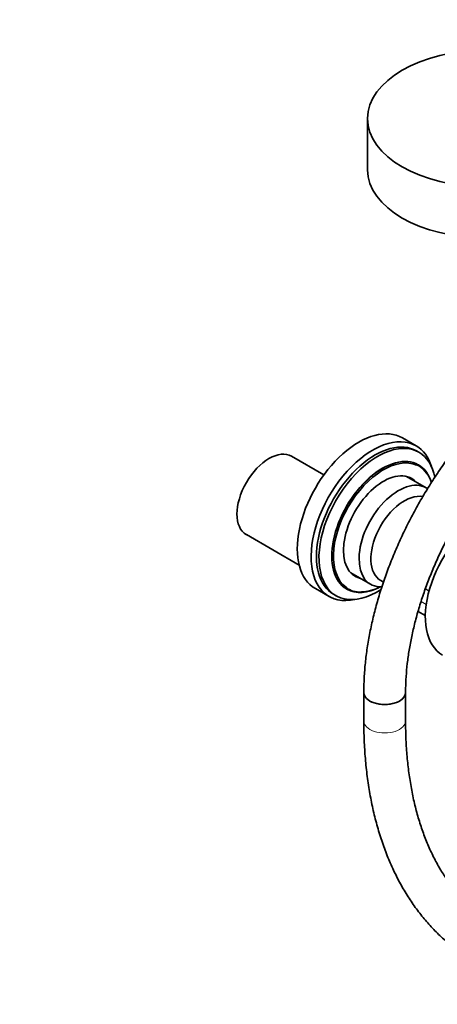
# Model space of a CAD drawing. Units: millimetres. Extents: x 0 to 1478, y 0 to 1758.
# Drawn here: x 861 to 981, y 195 to 478 of the extents above; entities that cross this region are included whole.
import ezdxf
from ezdxf import colors
from ezdxf.entities.mleader import LeaderData, LeaderLine
from ezdxf.math import Vec2, Vec3

# ---------------------------------------------------------------- set-up
doc = ezdxf.new("R2010")
doc.units = ezdxf.units.MM
doc.layers.add('DV6_Défaut', color=7, linetype='Continuous')
doc.layers.add('Défaut', color=7, linetype='Continuous')

# ---------------------------------------------------------------- blocks, each defined once
blk = doc.blocks.new('_DOT')
at = {"color": 0}
blk.add_line((0, 0), (-1, 0), dxfattribs=at)
at = {"color": 0, "const_width": 0.333}
blk.add_lwpolyline([(-0.1665, 0, 1), (0.1665, 0, 1)], format="xyb", close=True, dxfattribs=at)
blk = doc.blocks.new('SE5')
at = {"layer": 'DV6_Défaut', "color": 7, "linetype": 'Continuous', "lineweight": 35}
for p, q in [((961.01, 449.8), (961.01, 435.1)), ((974.97, 355.74), (971.01, 358.02)), ((975.78, 353.88), (975.07, 354.29)), ((948.47, 347.38), (939.2, 352.73)), ((975.67, 350.25), (975.59, 350.29)), ((977.89, 343.65), (972.16, 346.96)), ((926.2, 330.22), (941.37, 321.45)), ((956.16, 319.25), (961.89, 315.94)), ((964.79, 317.04), (965.59, 316.58)), ((946.01, 314.72), (949.97, 312.43)), ((954.99, 314.61), (955.07, 314.57)), ((951.27, 313.07), (951.98, 312.66)), ((975.52, 308.16), (977.6, 306.96)), ((959.93, 284.85), (959.93, 276.68)), ((971.93, 276.68), (971.93, 284.85))]:
    blk.add_line(p, q, dxfattribs=at)
at = {"layer": 'DV6_Défaut', "color": 7, "linetype": 'Continuous', "lineweight": 18}
for p, q in [((978.65, 313.96), (977.59, 314.58)), ((977.65, 314.73), (978.69, 314.12)), ((977.85, 310.11), (976.37, 310.96)), ((976.4, 311.04), (977.87, 310.19)), ((975.53, 308.18), (977.6, 306.98))]:
    blk.add_line(p, q, dxfattribs=at)
at = {"layer": 'DV6_Défaut', "color": 7, "linetype": 'Continuous', "lineweight": 35}
blk.add_ellipse((995.01, 449.8), major_axis=(34, 0), ratio=0.57735, dxfattribs=at)
for centre, major_axis, start_param, end_param in [((995.01, 435.1), (34, 0), 3.141593, 6.283185), ((958.51, 336.37), (12.5, 21.65), 0, 3.141593), ((962.47, 334.09), (12.5, 21.65), 0, 3.63162), ((963.17, 333.68), (11.9, 20.61), 0, 3.141593), ((963.88, 333.27), (11.9, 20.61), 0, 3.989679), ((932.7, 341.47), (-6.5, -11.26), 3.141593, 6.283185), ((962.47, 334.09), (12.5, 21.65), 5.793158, 6.283185), ((963.88, 333.27), (11.9, 20.61), 5.701523, 6.283185), ((965.29, 332.45), (10.3, 17.84), 0, 3.141593), ((965.58, 332.29), (10.15, 17.58), 0.059713, 3.079921), ((965.58, 332.29), (8.12, 14.07), 0, 3.31723), ((965.37, 332.41), (10.3, 17.84), 5.779467, 6.283185), ((969.89, 329.8), (8, 13.86), 0, 3.492641), ((963.81, 333.31), (8.12, 14.07), -0.175637, -0.109001), ((965.58, 332.29), (8.12, 14.07), 6.107548, 6.283185), ((969.89, 329.8), (8, 13.86), 6.235952, 6.283185), ((971.59, 328.82), (6.8, 11.78), 0.203397, 3.141593), ((994.57, 316.37), (12, 20.78), 0.785398, 3.141593), ((963.81, 333.31), (8.12, 14.07), 3.250594, 3.31723), ((965.37, 332.41), (10.3, 17.84), 3.141593, 3.877382), ((965.58, 332.29), (10.15, 17.58), 3.468562, 3.85994), ((965.93, 284.85), (-6, 0), 0, 3.141593), ((965.93, 284.85), (6, 0), 3.142061, 6.282981)]:
    blk.add_ellipse(centre, major_axis=major_axis, ratio=0.57735, start_param=start_param, end_param=end_param, dxfattribs=at)
at = {"layer": 'DV6_Défaut', "color": 7, "linetype": 'Continuous', "lineweight": 18}
for centre, major_axis, start_param, end_param in [((965.37, 332.41), (10.3, 17.84), 0, 3.141593), ((965.58, 332.29), (10.15, 17.58), 0, 0.059713), ((965.58, 332.29), (10.15, 17.58), 5.794149, 6.283185), ((965.58, 332.29), (10.15, 17.58), 3.079921, 3.468562), ((965.93, 276.68), (-6, 0), 0, 3.141593)]:
    blk.add_ellipse(centre, major_axis=major_axis, ratio=0.57735, start_param=start_param, end_param=end_param, dxfattribs=at)
at = {"layer": 'DV6_Défaut', "color": 7, "linetype": 'Continuous', "lineweight": 35}
for points, knots in [([(1015.96, 381.9), (1015.27, 381.49), (1013.57, 380.49), (1010.52, 378.49), (1007.04, 375.98), (1003.58, 373.22), (1000.2, 370.27), (996.88, 367.12), (993.64, 363.78), (990.5, 360.27), (987.46, 356.61), (984.54, 352.8), (981.73, 348.86), (979.06, 344.8), (976.54, 340.64), (974.16, 336.38), (971.94, 332.06), (969.89, 327.67), (968.01, 323.24), (966.31, 318.79), (964.8, 314.31), (963.48, 309.84), (962.36, 305.39), (961.44, 300.97), (960.73, 296.58), (960.24, 292.29), (959.97, 288.29), (959.94, 286.01), (959.93, 284.85)], [0, 0, 0, 0, 0.021086, 0.060781, 0.100446, 0.14008, 0.179676, 0.219233, 0.25875, 0.29823, 0.33768, 0.377102, 0.416504, 0.455892, 0.495271, 0.534649, 0.574031, 0.613422, 0.65283, 0.69226, 0.731719, 0.771214, 0.81075, 0.850333, 0.889967, 0.929653, 0.969392, 1, 1, 1, 1]), ([(971.93, 284.85), (971.94, 285.53), (971.95, 287.21), (972.12, 290.37), (972.52, 294.12), (973.1, 298), (973.89, 301.95), (974.86, 305.96), (976.03, 310.02), (977.38, 314.11), (978.92, 318.2), (980.62, 322.28), (982.5, 326.34), (984.54, 330.34), (986.73, 334.28), (989.06, 338.14), (991.52, 341.9), (994.1, 345.55), (996.79, 349.06), (999.58, 352.42), (1002.45, 355.63), (1005.39, 358.65), (1008.39, 361.49), (1011.42, 364.13), (1014.49, 366.56), (1017.54, 368.76), (1020.1, 370.41), (1021.47, 371.22), (1021.96, 371.51)], [0, 0, 0, 0, 0.020813, 0.06062, 0.100475, 0.140382, 0.180345, 0.220363, 0.260433, 0.30055, 0.340709, 0.380902, 0.421122, 0.461361, 0.501612, 0.541867, 0.582117, 0.622352, 0.662565, 0.702748, 0.742893, 0.782992, 0.82304, 0.863028, 0.902953, 0.942811, 0.982602, 1, 1, 1, 1]), ([(959.93, 276.68), (959.94, 275.63), (959.96, 273.04), (960.15, 268.44), (960.58, 263.27), (961.24, 258.19), (962.11, 253.28), (963.2, 248.52), (964.5, 243.93), (966.01, 239.53), (967.73, 235.31), (969.65, 231.3), (971.77, 227.51), (974.09, 223.93), (976.59, 220.58), (979.28, 217.47), (982.13, 214.6), (985.15, 211.98), (988.32, 209.61), (991.65, 207.5), (995.12, 205.64), (998.72, 204.04), (1002.46, 202.71), (1006.32, 201.63), (1010.29, 200.83), (1014.38, 200.29), (1018.57, 200.02), (1022.86, 200.02), (1027.23, 200.3), (1031.68, 200.85), (1036.21, 201.68), (1040.79, 202.77), (1045.42, 204.14), (1050.08, 205.77), (1054.79, 207.67), (1059.47, 209.81), (1063.95, 212.08), (1066.56, 213.56), (1067.93, 214.33)], [0, 0, 0, 0, 0.015221, 0.044036, 0.07286, 0.101682, 0.130491, 0.159276, 0.188026, 0.216723, 0.245351, 0.273891, 0.302328, 0.330645, 0.358832, 0.386886, 0.41481, 0.442616, 0.470325, 0.497965, 0.525567, 0.553163, 0.580781, 0.608454, 0.636211, 0.664074, 0.692059, 0.72017, 0.748408, 0.776764, 0.805226, 0.833778, 0.862405, 0.891088, 0.919813, 0.948567, 0.977339, 1, 1, 1, 1]), ([(1061.93, 224.72), (1061.09, 224.25), (1059.03, 223.08), (1055.31, 221.13), (1051.04, 219.13), (1046.78, 217.36), (1042.58, 215.84), (1038.43, 214.57), (1034.35, 213.55), (1030.34, 212.79), (1026.41, 212.28), (1022.57, 212.02), (1018.83, 212.02), (1015.18, 212.27), (1011.64, 212.78), (1008.2, 213.53), (1004.88, 214.55), (1001.67, 215.82), (998.59, 217.36), (995.64, 219.15), (992.84, 221.2), (990.2, 223.49), (987.72, 226.02), (985.4, 228.79), (983.27, 231.78), (981.3, 234.99), (979.52, 238.4), (977.92, 242.02), (976.5, 245.83), (975.27, 249.83), (974.22, 254.02), (973.37, 258.38), (972.71, 262.91), (972.24, 267.56), (971.98, 272.26), (971.94, 275.12), (971.93, 276.68)], [0, 0, 0, 0, 0.015431, 0.044838, 0.074236, 0.103632, 0.133033, 0.162448, 0.191892, 0.221381, 0.250938, 0.280588, 0.310359, 0.340281, 0.370383, 0.400691, 0.431215, 0.461949, 0.492861, 0.523892, 0.554955, 0.585942, 0.616783, 0.647429, 0.677863, 0.708088, 0.738123, 0.767996, 0.797737, 0.827375, 0.856936, 0.886444, 0.915916, 0.945368, 0.974809, 1, 1, 1, 1])]:
    blk.add_open_spline(points, degree=3, knots=knots, dxfattribs=at)

msp = doc.modelspace()

# ---------------------------------------------------------------- block references
at = {"layer": 'Défaut'}
msp.add_blockref('SE5', (0, 0), dxfattribs=at)

# ---------------------------------------------------------------- leaders
at = {"layer": 'Défaut', "color": 7, "linetype": 'Continuous', "lineweight": 18}
ml = msp.add_multileader_mtext('Standard', dxfattribs=at)
ml.set_content('{\\pxsm0.9;\\fSolid Edge ISO|b1||i0||c0|p34;\\W1.;26/08/2020\\P}', color=256)
ml.set_leader_properties()
ml.set_arrow_properties(name='DOT')
ml.build(insert=Vec2(0, 0))
ml.multileader.update_dxf_attribs({"leader_type": 0, "dogleg_length": 0, "arrow_head_size": 12})
ctx = ml.context
ctx.base_point, ctx.char_height, ctx.arrow_head_size, ctx.landing_gap_size = Vec3(1390.41, 1750.71), 12, 12, 4.2
notes = []
notes.append((ctx, [(0, (0, 0, 0), (0, 0), (1, 0), 1, [])]))
ctx.mtext.insert = Vec3(1392.41, 1756.83)
for ctx, leaders in notes:
    for number, flags, end, landing, length, lines in leaders:
        leader = LeaderData()
        leader.index, (leader.has_last_leader_line, leader.has_dogleg_vector, leader.attachment_direction) = number, flags
        leader.last_leader_point, leader.dogleg_vector, leader.dogleg_length = Vec3(end), Vec3(landing), length
        for number, points, colour, breaks in lines:
            line = LeaderLine()
            line.index, line.vertices, line.color, line.breaks = number, Vec3.list(points), colors.encode_raw_color(colour), breaks
            leader.lines.append(line)
        ctx.leaders.append(leader)

doc.saveas('drawing.dxf')
